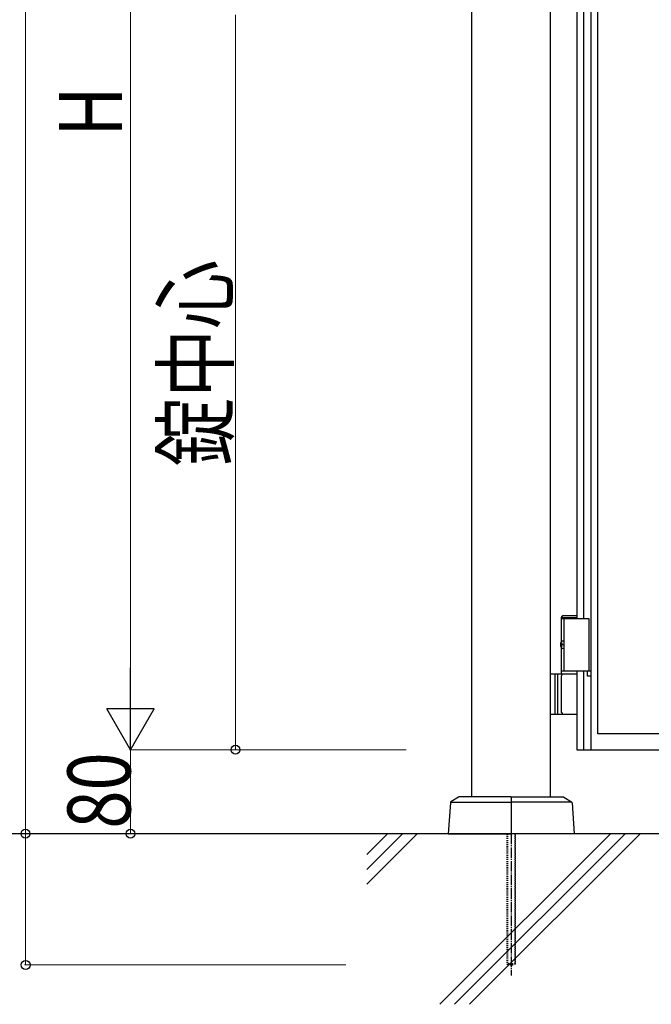
# Model space of a CAD drawing. Units: millimetres. Extents: x 0 to 8410, y 0 to 5940.
# Drawn here: x 2867 to 3468, y 2780 to 3718 of the extents above; entities that cross this region are included whole.
import ezdxf

# ---------------------------------------------------------------- set-up
doc = ezdxf.new("R2010")
doc.units = ezdxf.units.MM
doc.linetypes.add('YCENTER_1', pattern=[13, 10, -1, 1, -1])
doc.linetypes.add('YDOT_1', pattern=[2, 1, -1])
for name, color, linetype, lineweight in [('YKK_A1', 4, 'Continuous', 30), ('YKK_D', 6, 'Continuous', 13), ('YSS_K', 3, 'Continuous', 13)]:
    doc.layers.add(name, color=color, linetype=linetype, lineweight=lineweight)
doc.styles.add('text-b', font='extslim2.shx', dxfattribs={"width": 0.8, "bigfont": 'extfont2.shx'})

msp = doc.modelspace()

# ---------------------------------------------------------------- linework, layer by layer
at = {"layer": 'YKK_A1'}
for p, q in [((3297.02, 2977.33), (3297.02, 4238.83)), ((3372.02, 2977.33), (3372.02, 4238.83)), ((3382.52, 3148.33), (3383.67, 3150.33)), ((3382.52, 3148.33), (3397.02, 3148.33)), ((3382.52, 3125.3), (3382.52, 3148.33)), ((3382.52, 3147.33), (3408.52, 3147.33)), ((3383.67, 3150.33), (3397.02, 3150.33)), ((3384.52, 3147.33), (3384.52, 3097.33)), ((3408.52, 3147.33), (3408.52, 3097.33)), ((3382.46, 3124.43), (3381.87, 3124.43)), ((3382.46, 3120.23), (3381.87, 3120.23)), ((3382.52, 3094.33), (3382.52, 3119.36)), ((3383.48, 3122.75), (3382.89, 3122.75)), ((3383.48, 3121.91), (3382.89, 3121.91)), ((3382.52, 3097.33), (3408.52, 3097.33)), ((3397.02, 3094.33), (3372.02, 3094.33)), ((3376.02, 3094.33), (3376.02, 3056.33)), ((3378.52, 3094.33), (3378.52, 3056.33)), ((3382.52, 3057.83), (3382.52, 3092.83)), ((3372.02, 3056.33), (3397.02, 3056.33)), ((3284.27, 2977.17), (3277.05, 2972.6)), ((3334.02, 2977.33), (3284.81, 2977.33)), ((3334.52, 2976.83), (3334.52, 2942.83)), ((3334.52, 2976.83), (3334.52, 2942.83)), ((3335.02, 2977.33), (3384.23, 2977.33)), ((3384.76, 2977.17), (3391.99, 2972.6)), ((3276.58, 2971.82), (3274.52, 2942.33)), ((3277.76, 2972.33), (3334.52, 2972.33)), ((3391.28, 2972.33), (3334.52, 2972.33)), ((3392.46, 2971.82), (3394.52, 2942.33)), ((5578.02, 2942.33), (2704.55, 2942.33)), ((3274.52, 2942.33), (3334.02, 2942.33)), ((3394.52, 2942.33), (3335.02, 2942.33))]:
    msp.add_line(p, q, dxfattribs=at)
at = {"layer": 'YKK_A1', "linetype": 'Continuous', "ltscale": 0.5}
for p, q in [((3410.37, 4076.76), (3410.37, 3022.35)), ((3417.02, 3037.61), (3417.02, 4075.21)), ((3397.02, 3807.33), (3397.02, 3147.33)), ((3403.77, 3147.33), (3403.77, 3807.33)), ((3397.02, 3097.33), (3397.02, 3037.61)), ((3403.77, 3022.35), (3403.77, 3097.33)), ((3407.32, 3092.33), (3407.32, 3097.33)), ((3407.32, 3097.33), (3410.32, 3097.33)), ((3410.32, 3097.33), (3410.32, 3092.33)), ((3410.32, 3092.33), (3407.32, 3092.33)), ((3397.02, 3037.61), (3397.02, 3022.33)), ((4177.03, 3037.61), (3417.02, 3037.61)), ((3397.02, 3022.33), (4197.02, 3022.33))]:
    msp.add_line(p, q, dxfattribs=at)
at = {"layer": 'YKK_A1', "linetype": 'YDOT_1'}
for p, q in [((3330.52, 2942.33), (3330.52, 2818.33)), ((3331.06, 2942.33), (3331.06, 2817.79)), ((3337.98, 2942.33), (3337.98, 2817.79)), ((3338.52, 2818.33), (3338.52, 2942.33)), ((3338.52, 2818.33), (3330.52, 2818.33)), ((3330.52, 2818.33), (3331.52, 2817.33)), ((3331.52, 2817.33), (3337.52, 2817.33)), ((3338.52, 2818.33), (3337.52, 2817.33))]:
    msp.add_line(p, q, dxfattribs=at)
at = {"layer": 'YKK_A1', "linetype": 'YCENTER_1'}
msp.add_line((3334.52, 2942.33), (3334.52, 2807.33), dxfattribs=at)
at = {"layer": 'YKK_A1'}
for centre, radius, start, end in [((3384.02, 3092.83), 1.5, 90, 180), ((3384.02, 3057.83), 1.5, 180, 270), ((3284.81, 2976.33), 1, 90, 122.32299), ((3334.02, 2976.83), 0.5, 360, 90), ((3335.02, 2976.83), 0.5, 90, 180), ((3384.23, 2976.33), 1, 57.67701, 90), ((3277.58, 2971.76), 1, 122.32299, 176), ((3391.46, 2971.76), 1, 4, 57.67701), ((3334.02, 2942.83), 0.5, 270, 360), ((3335.02, 2942.83), 0.5, 180, 270)]:
    msp.add_arc(centre, radius, start, end, dxfattribs=at)
for centre, major_axis, start_param, end_param in [((3383.83, 3122.33), (0, -3.5), 2.857754, 6.567024), ((3388.06, 3122.33), (0, 9), 1.335292, 1.430335), ((3388.65, 3122.33), (0, 9), 1.335292, 1.430335), ((3388.06, 3122.33), (0, 9), 1.711258, 1.806301), ((3388.65, 3122.33), (0, 9), 1.711258, 1.806301), ((3389.84, 3122.33), (0, 9), 1.524113, 1.61748)]:
    msp.add_ellipse(centre, major_axis=major_axis, ratio=0.707107, start_param=start_param, end_param=end_param, dxfattribs=at)
for points in [[(3381.75, 3123.59), (3381.73, 3123.43), (3381.68, 3123.27), (3381.62, 3123.12), (3381.53, 3123), (3381.44, 3122.89), (3381.38, 3122.84)], [(3382.89, 3122.75), (3382.77, 3122.77), (3382.66, 3122.81), (3382.56, 3122.89), (3382.48, 3123), (3382.41, 3123.12), (3382.37, 3123.27), (3382.34, 3123.43), (3382.35, 3123.59)], [(3381.38, 3121.82), (3381.44, 3121.77), (3381.53, 3121.66), (3381.62, 3121.54), (3381.68, 3121.39), (3381.73, 3121.23), (3381.75, 3121.07)], [(3382.35, 3121.07), (3382.34, 3121.23), (3382.37, 3121.39), (3382.41, 3121.54), (3382.48, 3121.66), (3382.56, 3121.77), (3382.66, 3121.85), (3382.77, 3121.89), (3382.89, 3121.91)]]:
    msp.add_spline(points, degree=3, dxfattribs=at)
at = {"layer": 'YKK_D'}
for p, q in [((2872, 4242.33), (2872, 2942.33)), ((2972, 4177.33), (2972, 3067.33)), ((3072, 3722.33), (3072, 3022.33)), ((3234.53, 3022.33), (2971, 3022.33)), ((3234.53, 3022.33), (2971, 3022.33)), ((2972, 3022.33), (2972, 2942.33)), ((3234.53, 3022.33), (3071, 3022.33)), ((3147.38, 2942.33), (2871, 2942.33)), ((3234.53, 2942.33), (2871.18, 2942.33)), ((2872.18, 2942.33), (2872.18, 2817.33)), ((2977.02, 2942.33), (2971, 2942.33)), ((3177.02, 2817.33), (2871.18, 2817.33))]:
    msp.add_line(p, q, dxfattribs=at)
at = {"layer": 'YKK_D', "lineweight": -2}
for p, q in [((2972, 3022.33), (2972, 3100.27)), ((2972, 3022.33), (2949.5, 3061.3)), ((2994.5, 3061.3), (2949.5, 3061.3)), ((2972, 3022.33), (2994.5, 3061.3))]:
    msp.add_line(p, q, dxfattribs=at)
at = {"layer": 'YKK_D', "linetype": 'ByBlock', "lineweight": -2}
for centre in [(3072, 3022.33), (2872, 2942.33), (2972, 2942.33), (2872.18, 2817.33)]:
    msp.add_circle(centre, 4.25, dxfattribs=at)
at = {"layer": 'YSS_K'}
msp.add_line((5203.02, 2942.33), (3197.02, 2942.33), dxfattribs=at)
at = {"layer": 'YSS_K', "linetype": 'Continuous'}
for p, q in [((3197.02, 2922.51), (3216.84, 2942.33)), ((3197.02, 2908.37), (3230.98, 2942.33)), ((3197.02, 2894.23), (3245.12, 2942.33)), ((3266.47, 2779.83), (3428.97, 2942.33)), ((3280.61, 2779.83), (3443.11, 2942.33)), ((3294.76, 2779.83), (3457.26, 2942.33))]:
    msp.add_line(p, q, dxfattribs=at)

# ---------------------------------------------------------------- texts
at = {"layer": 'YKK_D', "style": 'text-b', "width": 0.8}
for s, p in [('H', (2964, 3606.33)), ('錠中心', (3064, 3292.33)), ('80', (2972, 2947.13))]:
    msp.add_text(s, height=60, rotation=90, dxfattribs=at).set_placement(p)

doc.saveas('drawing.dxf')
